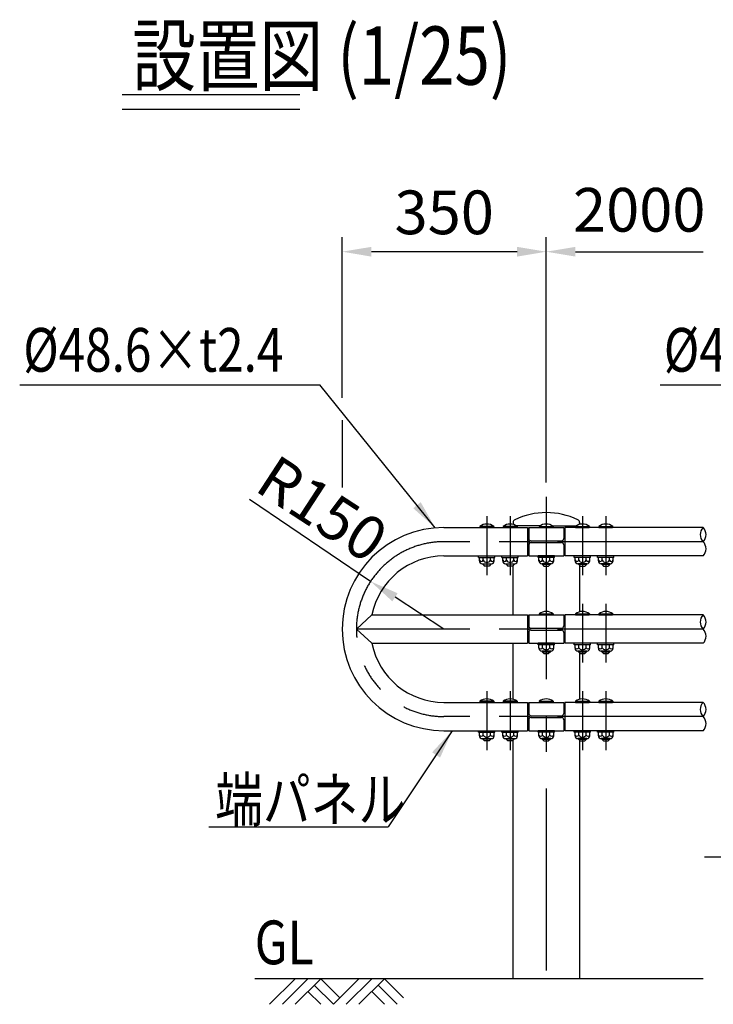
# Model space of a CAD drawing. Units: millimetres. Extents: x 187 to 9207, y 207 to 6632.
# Drawn here: x 187 to 1376, y 4648 to 6337 of the extents above; entities that cross this region are included whole.
import ezdxf

# ---------------------------------------------------------------- set-up
doc = ezdxf.new("R2010")
doc.units = ezdxf.units.MM
doc.header["$LTSCALE"] = 250
doc.header["$PDMODE"] = 33
doc.header["$PDSIZE"] = 5
doc.linetypes.add('CENTER', pattern=[2, 1.25, -0.25, 0.25, -0.25])
for name, color, linetype in [('CENTER', 3, 'CENTER'), ('HATCH', 2, 'Continuous'), ('MOJI', 6, 'Continuous'), ('MOJI2', 1, 'Continuous'), ('SJC', 1, 'Continuous'), ('SJC2', 7, 'Continuous'), ('SUNPOU', 4, 'Continuous')]:
    doc.layers.add(name, color=color, linetype=linetype)
doc.styles.add('EXT08', font='ROMANS', dxfattribs={"width": 0.8, "bigfont": 'EXTFONT'})
doc.styles.get("Standard").update_dxf_attribs({"font": 'arial.ttf'})
doc.dimstyles.new('SJC', dxfattribs={"dimtxt": 0.18, "dimasz": 0.18, "dimexe": 0.18, "dimexo": 0.0625, "dimgap": 0.09, "dimtad": 0, "dimtih": 1, "dimtoh": 1, "dimdec": 4, "dimzin": 0, "dimdsep": 46, "dimtxsty": 'Standard', "dimcen": 0.09, "dimadec": 0, "dimazin": 0, "dimtfac": 1, "dimtdec": 4, "dimtofl": 0, "dimtmove": 0, "dimatfit": 3, "dimfxl": 1, "dimtolj": 1, "dimtzin": 0, "dimarcsym": 0})

# ---------------------------------------------------------------- blocks, each defined once
blk = doc.blocks.new('*D53')
at = {"layer": 'DEFPOINTS', "color": 0}
for p in [(739.8, 5939.1), (739.8, 5663.1), (1089.8, 5518.3)]:
    blk.add_point(p, dxfattribs=at)
at = {"layer": 'SUNPOU', "lineweight": -2}
for p, q in [((739.8, 5688.1), (739.8, 5964.1)), ((1089.8, 5543.3), (1089.8, 5964.1)), ((1039.8, 5939.1), (789.8, 5939.1))]:
    blk.add_line(p, q, dxfattribs=at)
at = {"layer": 'SUNPOU'}
for points in [[(789.8, 5947.4), (789.8, 5930.7), (739.8, 5939.1)], [(1039.8, 5947.4), (1039.8, 5930.7), (1089.8, 5939.1)]]:
    blk.add_solid(points, dxfattribs=at)
at = {"layer": 'SUNPOU', "insert": (914.8, 6006.6), "char_height": 75, "attachment_point": 5, "style": 'EXT08'}
blk.add_mtext('\\A1;350', dxfattribs=at)
blk = doc.blocks.new('*D54')
at = {"layer": 'DEFPOINTS', "color": 0}
for p in [(788.5, 5373.4), (914.1, 5291.5)]:
    blk.add_point(p, dxfattribs=at)
at = {"layer": 'SUNPOU', "color": 0, "lineweight": -2}
blk.add_line((914.1, 5291.5), (830.4, 5346.1), dxfattribs=at)
at = {"layer": 'SUNPOU', "color": 0}
blk.add_solid([(834.9, 5353), (825.8, 5339.1), (788.5, 5373.4)], dxfattribs=at)
at = {"layer": 'SUNPOU', "color": 0, "insert": (705.8, 5498), "char_height": 75, "attachment_point": 5, "rotation": 326.9023, "style": 'EXT08'}
blk.add_mtext('\\A1;R150', dxfattribs=at)
blk = doc.blocks.new('*D55')
at = {"layer": 'DEFPOINTS', "color": 0}
for p in [(1358.9, 5939.1), (1089.8, 5518.3), (1358.9, 5465.8)]:
    blk.add_point(p, dxfattribs=at)
at = {"layer": 'SUNPOU', "lineweight": -2}
for p, q in [((1089.8, 5543.3), (1089.8, 5964.1)), ((1139.8, 5939.1), (1358.9, 5939.1))]:
    blk.add_line(p, q, dxfattribs=at)
at = {"layer": 'SUNPOU'}
blk.add_solid([(1139.8, 5947.4), (1139.8, 5930.7), (1089.8, 5939.1)], dxfattribs=at)
at = {"layer": 'SUNPOU', "insert": (1249.3, 6011), "char_height": 75, "attachment_point": 5, "style": 'EXT08'}
blk.add_mtext('\\A1;2000', dxfattribs=at)
blk = doc.blocks.new('_None')
blk = doc.blocks.new('B0070019')
at = {"layer": 'HATCH'}
for p, q in [((-157.5, -35), (-122.5, 0)), ((-140, -35), (-105, 0)), ((-122.5, -35), (-87.5, 0)), ((-61.25, -26.25), (-87.5, 0)), ((-70, -35), (-35, 0)), ((-52.5, -35), (-17.5, 0)), ((-35, -35), (0, 0)), ((26.25, -26.25), (0, 0)), ((-70, -35), (-96.25, -8.75)), ((17.5, -35), (-8.75, -8.75)), ((-87.5, -35), (-105, -17.5)), ((0, -35), (-17.5, -17.5))]:
    blk.add_line(p, q, dxfattribs=at)
blk = doc.blocks.new('ｷｬｯﾌﾟ-継-正面')
at = {"layer": 'SJC'}
for p, q in [((-57, 33.2), (-57, 29.7)), ((-10.5, 27.3), (-51.5, 27.3)), ((10.5, 27.3), (51.5, 27.3)), ((57, 33.2), (57, 29.7))]:
    blk.add_line(p, q, dxfattribs=at)
for centre, radius, start, end in [((-52, 33.2), 5, 115.5817, 180), ((0, -75.4), 125.4, 64.4183, 115.5817), ((52, 33.2), 5, 0, 64.4183)]:
    blk.add_arc(centre, radius, start, end, dxfattribs=at)

msp = doc.modelspace()

# ---------------------------------------------------------------- linework, layer by layer
at = {"layer": 'CENTER'}
for p, q in [((1089.842, 5518.277), (1089.842, 4668.409)), ((987.842, 5485.161), (987.842, 5384.01)), ((1027.842, 5485.161), (1027.842, 5384.01)), ((1151.842, 5485.161), (1151.842, 5384.01)), ((1191.842, 5485.161), (1191.842, 5384.01)), ((1191.842, 5479.462), (1191.842, 5454.716)), ((1151.842, 5335.161), (1151.842, 5234.01)), ((1191.842, 5335.161), (1191.842, 5234.01)), ((1191.842, 5329.462), (1191.842, 5304.716)), ((764.142, 5291.457), (764.142, 5291.457)), ((987.842, 5185.161), (987.842, 5084.01)), ((1027.842, 5185.161), (1027.842, 5084.01)), ((1151.842, 5185.161), (1151.842, 5084.01)), ((1191.842, 5185.161), (1191.842, 5084.01)), ((1191.842, 5179.462), (1191.842, 5154.716))]:
    msp.add_line(p, q, dxfattribs=at)
at = {"layer": 'CENTER', "ltscale": 0.8}
for p, q in [((1358.854, 5441.457), (914.142, 5441.457)), ((1358.854, 5291.457), (764.302, 5291.457)), ((1358.854, 5141.457), (914.142, 5141.457))]:
    msp.add_line(p, q, dxfattribs=at)
msp.add_arc((914.142, 5291.457), 150, 90, 270, dxfattribs=at)
at = {"layer": 'MOJI'}
for p, q in [((186.662, 5710.536), (701.581, 5710.536)), ((1285.353, 5710.536), (1800.272, 5710.536)), ((510.947, 4952.031), (818.712, 4952.031)), ((1361.33, 4901.031), (1659.717, 4901.031))]:
    msp.add_line(p, q, dxfattribs=at)
at = {"layer": 'MOJI2'}
for p, q in [((362.476, 6208.92), (667.154, 6208.92)), ((362.476, 6183.92), (667.154, 6183.92))]:
    msp.add_line(p, q, dxfattribs=at)
at = {"layer": 'SJC'}
for p, q in [((914.142, 5465.757), (1057.842, 5465.757)), ((975.842, 5467.757), (976.042, 5465.757)), ((999.842, 5467.757), (975.842, 5467.757)), ((999.642, 5465.757), (976.042, 5465.757)), ((999.842, 5467.757), (999.642, 5465.757)), ((1015.842, 5467.757), (1016.042, 5465.757)), ((1039.842, 5467.757), (1015.842, 5467.757)), ((1039.642, 5465.757), (1016.042, 5465.757)), ((1039.842, 5467.757), (1039.642, 5465.757)), ((1057.842, 5465.757), (1057.842, 5417.157)), ((1059.842, 5461.457), (1057.842, 5461.457)), ((1057.842, 5461.457), (1059.842, 5461.457)), ((1059.842, 5465.757), (1059.842, 5446.957)), ((1059.842, 5465.757), (1119.842, 5465.757)), ((1077.842, 5467.757), (1078.042, 5465.757)), ((1077.842, 5467.757), (1101.842, 5467.757)), ((1078.042, 5465.757), (1101.642, 5465.757)), ((1101.842, 5467.757), (1101.642, 5465.757)), ((1119.842, 5465.757), (1119.842, 5446.957)), ((1119.842, 5460.357), (1121.842, 5460.357)), ((1358.854, 5465.757), (1121.842, 5465.757)), ((1121.842, 5465.757), (1121.842, 5417.157)), ((1121.842, 5465.757), (1121.842, 5417.157)), ((1139.842, 5467.757), (1140.042, 5465.757)), ((1139.842, 5467.757), (1163.842, 5467.757)), ((1140.042, 5465.757), (1163.642, 5465.757)), ((1163.842, 5467.757), (1163.642, 5465.757)), ((1179.842, 5467.757), (1180.042, 5465.757)), ((1179.842, 5467.757), (1203.842, 5467.757)), ((1180.042, 5465.757), (1203.642, 5465.757)), ((1203.842, 5467.757), (1203.642, 5465.757)), ((1063.842, 5442.957), (1115.842, 5442.957)), ((1059.842, 5435.957), (1059.842, 5417.157)), ((1063.842, 5439.957), (1115.842, 5439.957)), ((1119.842, 5435.957), (1119.842, 5417.157)), ((914.142, 5417.157), (1057.842, 5417.157)), ((973.842, 5414.657), (973.842, 5417.157)), ((973.842, 5417.157), (1001.842, 5417.157)), ((973.842, 5414.657), (1001.842, 5414.657)), ((975.14, 5408.657), (975.14, 5414.657)), ((981.491, 5409.657), (981.491, 5414.657)), ((994.193, 5409.657), (994.193, 5414.657)), ((1000.544, 5408.657), (1000.544, 5414.657)), ((1001.842, 5414.657), (1001.842, 5417.157)), ((1013.842, 5414.657), (1013.842, 5417.157)), ((1013.842, 5417.157), (1041.842, 5417.157)), ((1013.842, 5414.657), (1041.842, 5414.657)), ((1015.14, 5408.657), (1015.14, 5414.657)), ((1021.491, 5409.657), (1021.491, 5414.657)), ((1034.193, 5409.657), (1034.193, 5414.657)), ((1040.544, 5408.657), (1040.544, 5414.657)), ((1041.842, 5414.657), (1041.842, 5417.157)), ((1057.842, 5421.457), (1059.842, 5421.457)), ((1059.842, 5417.157), (1119.842, 5417.157)), ((1075.842, 5414.657), (1075.842, 5417.157)), ((1103.842, 5417.157), (1075.842, 5417.157)), ((1103.842, 5414.657), (1075.842, 5414.657)), ((1077.14, 5408.657), (1077.14, 5414.657)), ((1083.491, 5409.657), (1083.491, 5414.657)), ((1096.193, 5409.657), (1096.193, 5414.657)), ((1102.544, 5408.657), (1102.544, 5414.657)), ((1103.842, 5414.657), (1103.842, 5417.157)), ((1119.842, 5420.357), (1121.842, 5420.357)), ((1358.854, 5417.157), (1121.842, 5417.157)), ((1137.842, 5414.657), (1137.842, 5417.157)), ((1165.842, 5417.157), (1137.842, 5417.157)), ((1165.842, 5414.657), (1137.842, 5414.657)), ((1139.14, 5408.657), (1139.14, 5414.657)), ((1145.491, 5409.657), (1145.491, 5414.657)), ((1158.193, 5409.657), (1158.193, 5414.657)), ((1164.544, 5408.657), (1164.544, 5414.657)), ((1165.842, 5414.657), (1165.842, 5417.157)), ((1177.842, 5414.657), (1177.842, 5417.157)), ((1205.842, 5417.157), (1177.842, 5417.157)), ((1205.842, 5414.657), (1177.842, 5414.657)), ((1179.14, 5408.657), (1179.14, 5414.657)), ((1185.491, 5409.657), (1185.491, 5414.657)), ((1198.193, 5409.657), (1198.193, 5414.657)), ((1204.544, 5408.657), (1204.544, 5414.657)), ((1205.842, 5414.657), (1205.842, 5417.157)), ((980.14, 5403.657), (995.544, 5403.657)), ((980.842, 5403.657), (980.842, 5402.757)), ((980.842, 5402.757), (983.842, 5399.757)), ((991.842, 5399.757), (983.842, 5399.757)), ((994.842, 5402.757), (991.842, 5399.757)), ((994.842, 5403.657), (994.842, 5402.757)), ((1020.14, 5403.657), (1035.544, 5403.657)), ((1020.842, 5403.657), (1020.842, 5402.757)), ((1020.842, 5402.757), (1023.842, 5399.757)), ((1031.842, 5399.757), (1023.842, 5399.757)), ((1034.842, 5402.757), (1031.842, 5399.757)), ((1032.692, 5400.607), (1032.692, 5315.757)), ((1034.842, 5403.657), (1034.842, 5402.757)), ((1097.544, 5403.657), (1082.14, 5403.657)), ((1082.842, 5403.657), (1082.842, 5402.757)), ((1082.842, 5402.757), (1085.842, 5399.757)), ((1085.842, 5399.757), (1093.842, 5399.757)), ((1096.842, 5402.757), (1093.842, 5399.757)), ((1096.842, 5403.657), (1096.842, 5402.757)), ((1159.544, 5403.657), (1144.14, 5403.657)), ((1144.842, 5403.657), (1144.842, 5402.757)), ((1144.842, 5402.757), (1147.842, 5399.757)), ((1146.992, 5400.607), (1146.992, 5321.16)), ((1147.842, 5399.757), (1155.842, 5399.757)), ((1158.842, 5402.757), (1155.842, 5399.757)), ((1158.842, 5403.657), (1158.842, 5402.757)), ((1199.544, 5403.657), (1184.14, 5403.657)), ((1184.842, 5403.657), (1184.842, 5402.757)), ((1184.842, 5402.757), (1187.842, 5399.757)), ((1187.842, 5399.757), (1195.842, 5399.757)), ((1198.842, 5402.757), (1195.842, 5399.757)), ((1198.842, 5403.657), (1198.842, 5402.757)), ((790.813, 5315.757), (764.302, 5291.457)), ((790.813, 5315.757), (1057.842, 5315.757)), ((1057.842, 5315.757), (1057.842, 5267.157)), ((1057.842, 5311.457), (1059.842, 5311.457)), ((1059.842, 5311.457), (1057.842, 5311.457)), ((1059.842, 5315.757), (1059.842, 5296.957)), ((1059.842, 5315.757), (1119.842, 5315.757)), ((1077.842, 5317.757), (1078.042, 5315.757)), ((1077.842, 5317.757), (1101.842, 5317.757)), ((1078.042, 5315.757), (1101.642, 5315.757)), ((1101.842, 5317.757), (1101.642, 5315.757)), ((1119.842, 5315.757), (1119.842, 5296.957)), ((1119.842, 5310.357), (1121.842, 5310.357)), ((1358.854, 5315.757), (1121.842, 5315.757)), ((1121.842, 5315.757), (1121.842, 5267.157)), ((1121.842, 5315.757), (1121.842, 5267.157)), ((1139.842, 5317.757), (1140.042, 5315.757)), ((1139.842, 5317.757), (1163.842, 5317.757)), ((1140.042, 5315.757), (1163.642, 5315.757)), ((1163.842, 5317.757), (1163.642, 5315.757)), ((1179.842, 5317.757), (1180.042, 5315.757)), ((1179.842, 5317.757), (1203.842, 5317.757)), ((1180.042, 5315.757), (1203.642, 5315.757)), ((1203.842, 5317.757), (1203.642, 5315.757)), ((790.813, 5267.157), (764.302, 5291.457)), ((1063.842, 5292.957), (1115.842, 5292.957)), ((1063.842, 5289.957), (1115.842, 5289.957)), ((1057.842, 5271.457), (1059.842, 5271.457)), ((1059.842, 5285.957), (1059.842, 5267.157)), ((1119.842, 5285.957), (1119.842, 5267.157)), ((790.813, 5267.157), (1057.842, 5267.157)), ((1032.692, 5267.157), (1032.692, 5171.16)), ((1059.842, 5267.157), (1119.842, 5267.157)), ((1075.842, 5264.657), (1075.842, 5267.157)), ((1103.842, 5267.157), (1075.842, 5267.157)), ((1103.842, 5264.657), (1075.842, 5264.657)), ((1077.14, 5258.657), (1077.14, 5264.657)), ((1083.491, 5259.657), (1083.491, 5264.657)), ((1096.193, 5259.657), (1096.193, 5264.657)), ((1102.544, 5258.657), (1102.544, 5264.657)), ((1103.842, 5264.657), (1103.842, 5267.157)), ((1119.842, 5270.357), (1121.842, 5270.357)), ((1358.854, 5267.157), (1121.842, 5267.157)), ((1137.842, 5264.657), (1137.842, 5267.157)), ((1165.842, 5267.157), (1137.842, 5267.157)), ((1165.842, 5264.657), (1137.842, 5264.657)), ((1139.14, 5258.657), (1139.14, 5264.657)), ((1145.491, 5259.657), (1145.491, 5264.657)), ((1158.193, 5259.657), (1158.193, 5264.657)), ((1164.544, 5258.657), (1164.544, 5264.657)), ((1165.842, 5264.657), (1165.842, 5267.157)), ((1177.842, 5264.657), (1177.842, 5267.157)), ((1205.842, 5267.157), (1177.842, 5267.157)), ((1205.842, 5264.657), (1177.842, 5264.657)), ((1179.14, 5258.657), (1179.14, 5264.657)), ((1185.491, 5259.657), (1185.491, 5264.657)), ((1198.193, 5259.657), (1198.193, 5264.657)), ((1204.544, 5258.657), (1204.544, 5264.657)), ((1205.842, 5264.657), (1205.842, 5267.157)), ((1097.544, 5253.657), (1082.14, 5253.657)), ((1082.842, 5253.657), (1082.842, 5252.757)), ((1082.842, 5252.757), (1085.842, 5249.757)), ((1085.842, 5249.757), (1093.842, 5249.757)), ((1096.842, 5252.757), (1093.842, 5249.757)), ((1096.842, 5253.657), (1096.842, 5252.757)), ((1159.544, 5253.657), (1144.14, 5253.657)), ((1144.842, 5253.657), (1144.842, 5252.757)), ((1144.842, 5252.757), (1147.842, 5249.757)), ((1146.992, 5250.607), (1146.992, 5171.16)), ((1147.842, 5249.757), (1155.842, 5249.757)), ((1158.842, 5252.757), (1155.842, 5249.757)), ((1158.842, 5253.657), (1158.842, 5252.757)), ((1199.544, 5253.657), (1184.14, 5253.657)), ((1184.842, 5253.657), (1184.842, 5252.757)), ((1184.842, 5252.757), (1187.842, 5249.757)), ((1187.842, 5249.757), (1195.842, 5249.757)), ((1198.842, 5252.757), (1195.842, 5249.757)), ((1198.842, 5253.657), (1198.842, 5252.757)), ((914.142, 5165.757), (1057.842, 5165.757)), ((975.842, 5167.757), (976.042, 5165.757)), ((999.842, 5167.757), (975.842, 5167.757)), ((999.642, 5165.757), (976.042, 5165.757)), ((999.842, 5167.757), (999.642, 5165.757)), ((1015.842, 5167.757), (1016.042, 5165.757)), ((1039.842, 5167.757), (1015.842, 5167.757)), ((1039.642, 5165.757), (1016.042, 5165.757)), ((1039.842, 5167.757), (1039.642, 5165.757)), ((1057.242, 5165.857), (1057.242, 5165.757)), ((1057.842, 5165.757), (1057.842, 5117.157)), ((1059.842, 5161.457), (1057.842, 5161.457)), ((1057.842, 5161.457), (1059.842, 5161.457)), ((1059.842, 5165.757), (1119.842, 5165.757)), ((1059.842, 5165.757), (1059.842, 5146.957)), ((1077.842, 5167.757), (1078.042, 5165.757)), ((1077.842, 5167.757), (1101.842, 5167.757)), ((1078.042, 5165.757), (1101.642, 5165.757)), ((1101.842, 5167.757), (1101.642, 5165.757)), ((1119.842, 5165.757), (1119.842, 5146.957)), ((1119.842, 5160.357), (1121.842, 5160.357)), ((1358.854, 5165.757), (1121.842, 5165.757)), ((1121.842, 5165.757), (1121.842, 5117.157)), ((1121.842, 5165.757), (1121.842, 5117.157)), ((1139.842, 5167.757), (1140.042, 5165.757)), ((1139.842, 5167.757), (1163.842, 5167.757)), ((1140.042, 5165.757), (1163.642, 5165.757)), ((1163.842, 5167.757), (1163.642, 5165.757)), ((1179.842, 5167.757), (1180.042, 5165.757)), ((1179.842, 5167.757), (1203.842, 5167.757)), ((1180.042, 5165.757), (1203.642, 5165.757)), ((1203.842, 5167.757), (1203.642, 5165.757)), ((1063.842, 5142.957), (1115.842, 5142.957)), ((1063.842, 5139.957), (1115.842, 5139.957)), ((1057.842, 5121.457), (1059.842, 5121.457)), ((1059.842, 5135.957), (1059.842, 5117.157)), ((1119.842, 5135.957), (1119.842, 5117.157)), ((1119.842, 5120.357), (1121.842, 5120.357)), ((914.142, 5117.157), (1057.842, 5117.157)), ((973.842, 5114.657), (973.842, 5117.157)), ((973.842, 5117.157), (1001.842, 5117.157)), ((973.842, 5114.657), (1001.842, 5114.657)), ((975.14, 5108.657), (975.14, 5114.657)), ((980.14, 5103.657), (995.544, 5103.657)), ((980.842, 5103.657), (980.842, 5102.757)), ((980.842, 5102.757), (983.842, 5099.757)), ((981.491, 5109.657), (981.491, 5114.657)), ((994.842, 5102.757), (991.842, 5099.757)), ((994.193, 5109.657), (994.193, 5114.657)), ((994.842, 5103.657), (994.842, 5102.757)), ((1000.544, 5108.657), (1000.544, 5114.657)), ((1001.842, 5114.657), (1001.842, 5117.157)), ((1013.842, 5114.657), (1013.842, 5117.157)), ((1013.842, 5117.157), (1041.842, 5117.157)), ((1013.842, 5114.657), (1041.842, 5114.657)), ((1015.14, 5108.657), (1015.14, 5114.657)), ((1020.14, 5103.657), (1035.544, 5103.657)), ((1020.842, 5103.657), (1020.842, 5102.757)), ((1020.842, 5102.757), (1023.842, 5099.757)), ((1021.491, 5109.657), (1021.491, 5114.657)), ((1034.842, 5102.757), (1031.842, 5099.757)), ((1034.193, 5109.657), (1034.193, 5114.657)), ((1034.842, 5103.657), (1034.842, 5102.757)), ((1040.544, 5108.657), (1040.544, 5114.657)), ((1041.842, 5114.657), (1041.842, 5117.157)), ((1059.842, 5117.157), (1119.842, 5117.157)), ((1075.842, 5114.657), (1075.842, 5117.157)), ((1103.842, 5117.157), (1075.842, 5117.157)), ((1103.842, 5114.657), (1075.842, 5114.657)), ((1077.14, 5108.657), (1077.14, 5114.657)), ((1097.544, 5103.657), (1082.14, 5103.657)), ((1082.842, 5103.657), (1082.842, 5102.757)), ((1082.842, 5102.757), (1085.842, 5099.757)), ((1083.491, 5109.657), (1083.491, 5114.657)), ((1096.842, 5102.757), (1093.842, 5099.757)), ((1096.193, 5109.657), (1096.193, 5114.657)), ((1096.842, 5103.657), (1096.842, 5102.757)), ((1102.544, 5108.657), (1102.544, 5114.657)), ((1103.842, 5114.657), (1103.842, 5117.157)), ((1358.854, 5117.157), (1121.842, 5117.157)), ((1137.842, 5114.657), (1137.842, 5117.157)), ((1165.842, 5117.157), (1137.842, 5117.157)), ((1165.842, 5114.657), (1137.842, 5114.657)), ((1139.14, 5108.657), (1139.14, 5114.657)), ((1159.544, 5103.657), (1144.14, 5103.657)), ((1144.842, 5103.657), (1144.842, 5102.757)), ((1144.842, 5102.757), (1147.842, 5099.757)), ((1145.491, 5109.657), (1145.491, 5114.657)), ((1158.842, 5102.757), (1155.842, 5099.757)), ((1158.193, 5109.657), (1158.193, 5114.657)), ((1158.842, 5103.657), (1158.842, 5102.757)), ((1164.544, 5108.657), (1164.544, 5114.657)), ((1165.842, 5114.657), (1165.842, 5117.157)), ((1177.842, 5114.657), (1177.842, 5117.157)), ((1205.842, 5117.157), (1177.842, 5117.157)), ((1205.842, 5114.657), (1177.842, 5114.657)), ((1179.14, 5108.657), (1179.14, 5114.657)), ((1199.544, 5103.657), (1184.14, 5103.657)), ((1184.842, 5103.657), (1184.842, 5102.757)), ((1184.842, 5102.757), (1187.842, 5099.757)), ((1185.491, 5109.657), (1185.491, 5114.657)), ((1198.842, 5102.757), (1195.842, 5099.757)), ((1198.193, 5109.657), (1198.193, 5114.657)), ((1198.842, 5103.657), (1198.842, 5102.757)), ((1204.544, 5108.657), (1204.544, 5114.657)), ((1205.842, 5114.657), (1205.842, 5117.157)), ((991.842, 5099.757), (983.842, 5099.757)), ((1031.842, 5099.757), (1023.842, 5099.757)), ((1032.692, 5100.607), (1032.692, 4691.457)), ((1085.842, 5099.757), (1093.842, 5099.757)), ((1146.992, 5100.607), (1146.992, 4691.457)), ((1147.842, 5099.757), (1155.842, 5099.757)), ((1187.842, 5099.757), (1195.842, 5099.757)), ((1358.854, 4691.457), (589.842, 4691.457))]:
    msp.add_line(p, q, dxfattribs=at)
for centre, radius, start, end in [((914.142, 5291.457), 174.3, 90, 180), ((987.842, 5451.757), 20, 53.130102, 126.869898), ((1027.842, 5451.757), 20, 53.130102, 126.869898), ((1061.849, 5465.474), 4.017, 175.960524, 240.024103), ((1089.842, 5451.757), 20, 53.130102, 126.869898), ((1151.842, 5451.757), 20, 53.130102, 126.869898), ((1191.842, 5451.757), 20, 53.130102, 126.869898), ((1371.116, 5453.607), 17.262, 135.26345, 224.73655), ((1346.592, 5453.607), 17.262, 315.26345, 44.73655), ((1061.842, 5445.457), 4, 180, 270), ((1061.842, 5437.457), 4, 120, 180), ((1063.842, 5446.957), 4, 180, 270), ((1061.842, 5437.457), 4, 90, 115.841933), ((1115.842, 5446.957), 4, 270, 0), ((1346.592, 5429.307), 17.262, 315.26345, 44.73655), ((1063.842, 5435.957), 4, 90, 180), ((1115.842, 5435.957), 4, 0, 90), ((914.142, 5291.457), 125.7, 90, 168.853551), ((978.316, 5411.288), 3.57, 207.18418, 332.81582), ((980.14, 5408.657), 5, 180, 270), ((987.842, 5413.488), 7.417, 211.099072, 328.900928), ((997.368, 5411.288), 3.57, 207.18418, 332.81582), ((995.544, 5408.657), 5, 270, 0), ((1018.316, 5411.288), 3.57, 207.18418, 332.81582), ((1020.14, 5408.657), 5, 180, 270), ((1027.842, 5413.488), 7.417, 211.099072, 328.900928), ((1037.368, 5411.288), 3.57, 207.18418, 332.81582), ((1035.544, 5408.657), 5, 270, 0), ((1061.849, 5417.44), 4.017, 119.975897, 184.039476), ((1080.316, 5411.288), 3.57, 207.18418, 332.81582), ((1082.14, 5408.657), 5, 180, 270), ((1089.842, 5413.488), 7.417, 211.099072, 328.900928), ((1099.368, 5411.288), 3.57, 207.18418, 332.81582), ((1097.544, 5408.657), 5, 270, 0), ((1142.316, 5411.288), 3.57, 207.18418, 332.81582), ((1144.14, 5408.657), 5, 180, 270), ((1151.842, 5413.488), 7.417, 211.099072, 328.900928), ((1161.368, 5411.288), 3.57, 207.18418, 332.81582), ((1159.544, 5408.657), 5, 270, 0), ((1182.316, 5411.288), 3.57, 207.18418, 332.81582), ((1184.14, 5408.657), 5, 180, 270), ((1191.842, 5413.488), 7.417, 211.099072, 328.900928), ((1201.368, 5411.288), 3.57, 207.18418, 332.81582), ((1199.544, 5408.657), 5, 270, 0), ((1061.849, 5315.474), 4.017, 175.960524, 240.024103), ((1089.842, 5301.757), 20, 53.130102, 126.869898), ((1151.842, 5301.757), 20, 53.130102, 126.869898), ((1191.842, 5301.757), 20, 53.130102, 126.869898), ((1371.116, 5303.607), 17.262, 135.26345, 224.73655), ((1346.592, 5303.607), 17.262, 315.26345, 44.73655), ((914.142, 5291.457), 174.3, 180, 270), ((1061.842, 5295.457), 4, 180, 270), ((1061.842, 5287.457), 4, 120, 180), ((1063.842, 5296.957), 4, 180, 270), ((1063.842, 5285.957), 4, 90, 180), ((1061.842, 5287.457), 4, 90, 115.841933), ((1115.842, 5296.957), 4, 270, 0), ((1115.842, 5285.957), 4, 0, 90), ((1346.592, 5279.307), 17.262, 315.26345, 44.73655), ((914.142, 5291.457), 125.7, 191.146449, 270), ((1061.849, 5267.44), 4.017, 119.975897, 184.039476), ((1080.316, 5261.288), 3.57, 207.18418, 332.81582), ((1082.14, 5258.657), 5, 180, 270), ((1089.842, 5263.488), 7.417, 211.099072, 328.900928), ((1099.368, 5261.288), 3.57, 207.18418, 332.81582), ((1097.544, 5258.657), 5, 270, 0), ((1142.316, 5261.288), 3.57, 207.18418, 332.81582), ((1144.14, 5258.657), 5, 180, 270), ((1151.842, 5263.488), 7.417, 211.099072, 328.900928), ((1161.368, 5261.288), 3.57, 207.18418, 332.81582), ((1159.544, 5258.657), 5, 270, 0), ((1182.316, 5261.288), 3.57, 207.18418, 332.81582), ((1184.14, 5258.657), 5, 180, 270), ((1191.842, 5263.488), 7.417, 211.099072, 328.900928), ((1201.368, 5261.288), 3.57, 207.18418, 332.81582), ((1199.544, 5258.657), 5, 270, 0), ((987.842, 5151.757), 20, 53.130102, 126.869898), ((1027.842, 5151.757), 20, 53.130102, 126.869898), ((1089.842, 5151.757), 20, 53.130102, 126.869898), ((1151.842, 5151.757), 20, 53.130102, 126.869898), ((1191.842, 5151.757), 20, 53.130102, 126.869898), ((1061.849, 5165.474), 4.017, 175.960524, 240.024103), ((1371.116, 5153.607), 17.262, 135.26345, 224.73655), ((1346.592, 5153.607), 17.262, 315.26345, 44.73655), ((1061.842, 5145.457), 4, 180, 270), ((1061.842, 5137.457), 4, 120, 180), ((1063.842, 5146.957), 4, 180, 270), ((1063.842, 5135.957), 4, 90, 180), ((1061.842, 5137.457), 4, 90, 115.841933), ((1115.842, 5146.957), 4, 270, 0), ((1115.842, 5135.957), 4, 0, 90), ((1346.592, 5129.307), 17.262, 315.26345, 44.73655), ((1061.849, 5117.44), 4.017, 119.975897, 184.039476), ((978.316, 5111.288), 3.57, 207.18418, 332.81582), ((980.14, 5108.657), 5, 180, 270), ((987.842, 5113.488), 7.417, 211.099072, 328.900928), ((997.368, 5111.288), 3.57, 207.18418, 332.81582), ((995.544, 5108.657), 5, 270, 0), ((1018.316, 5111.288), 3.57, 207.18418, 332.81582), ((1020.14, 5108.657), 5, 180, 270), ((1027.842, 5113.488), 7.417, 211.099072, 328.900928), ((1037.368, 5111.288), 3.57, 207.18418, 332.81582), ((1035.544, 5108.657), 5, 270, 0), ((1080.316, 5111.288), 3.57, 207.18418, 332.81582), ((1082.14, 5108.657), 5, 180, 270), ((1089.842, 5113.488), 7.417, 211.099072, 328.900928), ((1099.368, 5111.288), 3.57, 207.18418, 332.81582), ((1097.544, 5108.657), 5, 270, 0), ((1142.316, 5111.288), 3.57, 207.18418, 332.81582), ((1144.14, 5108.657), 5, 180, 270), ((1151.842, 5113.488), 7.417, 211.099072, 328.900928), ((1161.368, 5111.288), 3.57, 207.18418, 332.81582), ((1159.544, 5108.657), 5, 270, 0), ((1182.316, 5111.288), 3.57, 207.18418, 332.81582), ((1184.14, 5108.657), 5, 180, 270), ((1191.842, 5113.488), 7.417, 211.099072, 328.900928), ((1201.368, 5111.288), 3.57, 207.18418, 332.81582), ((1199.544, 5108.657), 5, 270, 0)]:
    msp.add_arc(centre, radius, start, end, dxfattribs=at)
at = {"layer": 'SJC2'}
for p, q in [((994.842, 5402.757), (980.842, 5402.757)), ((1034.842, 5402.757), (1020.842, 5402.757)), ((1082.842, 5402.757), (1096.842, 5402.757)), ((1144.842, 5402.757), (1158.842, 5402.757)), ((1184.842, 5402.757), (1198.842, 5402.757)), ((1082.842, 5252.757), (1096.842, 5252.757)), ((1144.842, 5252.757), (1158.842, 5252.757)), ((1184.842, 5252.757), (1198.842, 5252.757)), ((994.842, 5102.757), (980.842, 5102.757)), ((1034.842, 5102.757), (1020.842, 5102.757)), ((1082.842, 5102.757), (1096.842, 5102.757)), ((1144.842, 5102.757), (1158.842, 5102.757)), ((1184.842, 5102.757), (1198.842, 5102.757))]:
    msp.add_line(p, q, dxfattribs=at)
at = {"layer": 'SUNPOU'}
for p, q in [((739.842, 5649.878), (739.842, 5534.515)), ((788.481, 5373.367), (580.989, 5514.044))]:
    msp.add_line(p, q, dxfattribs=at)

# ---------------------------------------------------------------- block references
at = {"layer": 'SJC'}
msp.add_blockref('ｷｬｯﾌﾟ-継-正面', (1089.842, 5441.457), dxfattribs=at)
at = {"layer": 'SJC', "xscale": 1.25, "yscale": 1.25, "zscale": 1.25}
msp.add_blockref('B0070019', (812.263, 4691.457), dxfattribs=at)

# ---------------------------------------------------------------- texts
at = {"layer": 'MOJI', "style": 'EXT08', "width": 0.8}
for s, p in [('%%c48.6×t2.4', (192.749, 5733.199)), ('%%c48.6×t2.4', (1291.44, 5733.199)), ('端パネル', (521.908, 4961.446)), ('GL', (589.842, 4716.457))]:
    msp.add_text(s, height=75, dxfattribs=at).set_placement(p)
at = {"layer": 'MOJI2', "style": 'EXT08', "width": 0.8}
msp.add_text('設置図 (1/25)', height=100, dxfattribs=at).set_placement((379.669, 6225.605))

# ---------------------------------------------------------------- dimensions: what is measured, and where the dimension line sits
at = {"layer": 'SUNPOU'}
dim = msp.add_linear_dim(base=(739.842, 5939.059), p1=(1089.842, 5518.277), p2=(739.842, 5663.083), dimstyle='SJC', override={"dimscale": 25, "dimtxt": 3, "dimasz": 2, "dimexe": 1, "dimexo": 1, "dimgap": 1.2, "dimtad": 1, "dimtih": 0, "dimtoh": 0, "dimdec": 0, "dimzin": 8, "dimtxsty": 'EXT08', "dimclrd": 256, "dimclre": 256, "dimclrt": 256, "dimaunit": 1, "dimtofl": 1, "dimtmove": 2}, dxfattribs=at)
dim.commit()
dim.dimension.update_dxf_attribs({"geometry": '*D53', "text_midpoint": (914.842, 6006.559)})
dim = msp.add_linear_dim(base=(1358.854, 5939.059), p1=(1089.842, 5518.277), p2=(1358.854, 5465.757), angle=180, text='2000', dimstyle='SJC', override={"dimscale": 25, "dimtxt": 3, "dimasz": 2, "dimexe": 1, "dimexo": 1, "dimgap": 0.7, "dimtad": 1, "dimtih": 0, "dimtoh": 0, "dimdec": 2, "dimzin": 8, "dimtxsty": 'EXT08', "dimblk2": 'NONE', "dimsah": 1, "dimse2": 1, "dimclrd": 256, "dimclre": 256, "dimclrt": 256, "dimaunit": 1, "dimtofl": 1, "dimtmove": 2}, dxfattribs=at)
dim.commit()
dim.dimension.update_dxf_attribs({"geometry": '*D55', "text_midpoint": (1249.348, 6010.998), "dimtype": 160})
dim = msp.add_radius_dim(center=(914.142, 5291.457), mpoint=(788.481, 5373.367), dimstyle='SJC', override={"dimscale": 25, "dimtxt": 3, "dimasz": 2, "dimexe": 1, "dimexo": 1, "dimgap": 1.2, "dimtad": 1, "dimtih": 0, "dimtoh": 0, "dimdec": 2, "dimzin": 8, "dimtxsty": 'EXT08', "dimadec": 2, "dimtofl": 1, "dimtmove": 2}, dxfattribs=at)
dim.commit()
dim.dimension.update_dxf_attribs({"geometry": '*D54', "text_midpoint": (705.803, 5498.004), "dimtype": 164})

# ---------------------------------------------------------------- leaders
at = {"layer": 'MOJI'}
for points, override in [([(899.445, 5465.136), (701.581, 5710.536)], {"dimscale": 25, "dimtxt": 3, "dimasz": 2, "dimexe": 1, "dimexo": 1, "dimgap": 1.2, "dimtad": 0, "dimtih": 0, "dimtoh": 0, "dimdec": 2, "dimzin": 8, "dimtxsty": 'EXT08', "dimtofl": 1, "dimtmove": 2}), ([(928.538, 5117.157), (818.712, 4952.031)], {"dimscale": 25, "dimtxt": 3, "dimasz": 2, "dimexe": 1, "dimexo": 1, "dimgap": 1.2, "dimtad": 0, "dimtih": 0, "dimtoh": 0, "dimdec": 2, "dimzin": 8, "dimtxsty": 'EXT08', "dimadec": 2, "dimtofl": 1, "dimtmove": 2})]:
    msp.add_leader(points, dimstyle='SJC', override=override, dxfattribs=at)

doc.saveas('drawing.dxf')
